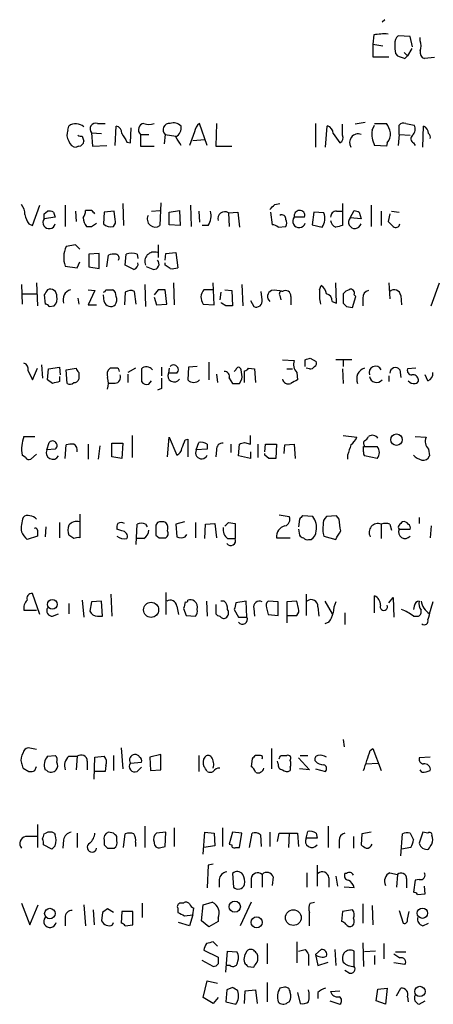
# Model space of a CAD drawing. Extents: x 12 to 1045, y 7 to 906.
# Drawn here: x 876 to 918, y 168 to 267 of the extents above; entities that cross this region are included whole.
import ezdxf

# ---------------------------------------------------------------- set-up
doc = ezdxf.new("R2010")
doc.units = 0
doc.header["$MEASUREMENT"] = 0
doc.layers.add('MAIN', color=5, linetype='CONTINUOUS')

msp = doc.modelspace()

# ---------------------------------------------------------------- linework, layer by layer
at = {"layer": 'MAIN'}
for p, q in [((912.9607, 266.954), (912.7067, 266.7)), ((911.86, 265.43), (911.7753, 264.4986)), ((915.5007, 265.2606), (914.3153, 265.3453)), ((915.7547, 264.2446), (915.5007, 265.2606)), ((916.5167, 264.8373), (916.5167, 265.176)), ((911.7753, 264.4986), (912.7913, 264.3293)), ((911.7753, 264.4986), (911.7753, 263.2286)), ((915.67, 264.0753), (915.2467, 263.3133)), ((911.7753, 263.2286), (913.384, 263.2286)), ((914.0613, 263.5673), (914.2307, 263.3133)), ((914.908, 263.652), (915.2467, 263.3133)), ((914.9927, 263.0593), (915.2467, 263.3133)), ((917.956, 263.144), (916.94, 263.0593)), ((881.2107, 255.8626), (881.2953, 256.286)), ((884.174, 256.54), (884.936, 256.54)), ((885.952, 254.3386), (886.0367, 256.286)), ((887.476, 254.5926), (887.5607, 256.1166)), ((895.1807, 254.3386), (894.4187, 256.54)), ((896.112, 256.54), (896.0273, 254.254)), ((906.018, 256.54), (906.018, 254.1693)), ((907.034, 254.1693), (907.2033, 256.286)), ((908.7273, 255.3546), (908.7273, 256.4553)), ((911.0133, 256.6246), (909.9973, 256.4553)), ((911.6907, 255.8626), (911.9447, 256.3706)), ((911.9447, 256.54), (913.13, 256.54)), ((914.4, 255.4393), (914.4, 256.3706)), ((915.0773, 256.54), (915.924, 256.3706)), ((916.7707, 254.1693), (916.8553, 256.286)), ((882.65, 255.27), (882.8193, 254.762)), ((883.5813, 255.6086), (884.5973, 255.524)), ((883.5813, 255.6086), (883.666, 254.254)), ((888.492, 255.4393), (888.492, 254.254)), ((888.492, 255.4393), (889.3387, 255.4393)), ((890.9473, 255.4393), (890.8627, 254.508)), ((890.9473, 255.4393), (892.048, 255.27)), ((893.9107, 255.6933), (893.4027, 254.3386)), ((893.7413, 254.8466), (894.9267, 254.9313)), ((907.796, 255.524), (908.4733, 254.5926)), ((914.4, 255.4393), (914.3153, 254.3386)), ((914.4, 255.4393), (915.5007, 255.3546)), ((882.3113, 254.254), (882.0573, 254.1693)), ((883.666, 254.254), (885.1053, 254.3386)), ((887.1373, 254.6773), (887.476, 254.5926)), ((888.492, 254.254), (889.8467, 254.254)), ((896.0273, 254.254), (897.636, 254.254)), ((913.13, 254.254), (911.9447, 254.3386)), ((913.2147, 254.5926), (913.13, 254.254)), ((915.8393, 254.5926), (916.0087, 254.3386)), ((877.6547, 246.2953), (878.4167, 248.3273)), ((880.9567, 248.3273), (880.9567, 246.2106)), ((886.714, 248.4966), (886.7987, 246.2953)), ((890.524, 248.5813), (890.4393, 246.2953)), ((893.4873, 248.3273), (893.572, 246.2106)), ((901.954, 248.412), (902.462, 248.4966)), ((908.7273, 248.4966), (908.7273, 246.2953)), ((911.606, 248.3273), (911.606, 246.2106)), ((878.84, 247.4806), (879.1787, 247.7346)), ((879.9407, 247.142), (878.84, 246.9726)), ((879.7713, 247.65), (879.9407, 247.142)), ((881.9727, 247.7346), (882.0573, 246.7186)), ((883.5813, 247.8193), (882.9887, 247.8193)), ((884.8513, 247.65), (884.7667, 246.4646)), ((885.8673, 247.7346), (884.8513, 247.65)), ((885.952, 246.888), (885.8673, 247.7346)), ((889.5927, 247.7346), (890.4393, 247.8193)), ((891.3707, 247.65), (892.3867, 247.8193)), ((891.3707, 246.38), (891.3707, 247.65)), ((892.3867, 247.8193), (892.4713, 246.2953)), ((894.334, 247.7346), (894.4187, 246.634)), ((897.2973, 247.5653), (898.2287, 247.65)), ((897.2973, 247.5653), (897.382, 246.2106)), ((898.2287, 247.65), (898.398, 246.126)), ((901.5307, 247.65), (901.7, 246.38)), ((904.9173, 247.142), (903.9013, 247.142)), ((905.8487, 247.65), (905.6793, 246.38)), ((906.8647, 247.5653), (905.8487, 247.65)), ((908.1347, 247.7346), (908.7273, 247.7346)), ((909.4893, 247.0573), (909.9127, 247.8193)), ((910.59, 246.9726), (909.4893, 247.0573)), ((910.4207, 247.65), (910.59, 246.9726)), ((912.622, 247.7346), (912.622, 246.2953)), ((913.4687, 247.4806), (913.2993, 246.7186)), ((913.638, 247.7346), (914.4, 247.65)), ((877.316, 246.4646), (877.6547, 246.2953)), ((883.5813, 246.2106), (884.0893, 246.5493)), ((892.4713, 246.2953), (891.3707, 246.38)), ((895.2653, 246.2953), (894.6727, 246.2953)), ((902.2927, 246.126), (903.0547, 246.2106)), ((905.6793, 246.38), (906.6953, 246.126)), ((881.9727, 244.348), (881.0413, 244.1786)), ((882.396, 243.9246), (881.9727, 244.348)), ((890.27, 244.348), (890.27, 243.078)), ((884.3433, 243.5013), (883.3273, 243.4166)), ((883.3273, 243.4166), (883.3273, 242.1466)), ((884.3433, 241.9773), (884.3433, 243.5013)), ((885.1053, 242.1466), (885.2747, 243.332)), ((886.968, 242.316), (887.0527, 243.4166)), ((888.1533, 243.4166), (888.238, 242.9933)), ((890.9473, 242.824), (891.032, 243.5013)), ((891.032, 243.5013), (892.048, 243.586)), ((892.048, 243.586), (892.2173, 242.062)), ((880.9567, 242.2313), (882.142, 242.062)), ((882.142, 242.062), (882.396, 242.6546)), ((883.3273, 242.1466), (884.3433, 241.9773)), ((887.8147, 241.8926), (886.968, 242.316)), ((889.762, 241.8926), (889.0847, 242.1466)), ((890.9473, 242.316), (890.9473, 242.57)), ((891.4553, 241.9773), (890.9473, 242.316)), ((876.554, 240.3686), (876.6387, 238.4213)), ((878.078, 240.538), (878.1627, 238.252)), ((888.9153, 240.3686), (889, 238.1673)), ((891.794, 240.538), (891.8787, 238.3366)), ((895.858, 238.3366), (895.7733, 240.538)), ((898.652, 240.3686), (898.7367, 238.252)), ((906.4413, 239.8606), (906.6107, 240.284)), ((908.1347, 238.506), (908.05, 240.538)), ((913.384, 240.538), (913.4687, 238.9293)), ((917.6173, 238.252), (918.464, 240.538)), ((876.6387, 239.4373), (878.078, 239.4373)), ((878.84, 239.3526), (878.9247, 238.4213)), ((883.2427, 239.8606), (883.92, 239.776)), ((883.92, 239.776), (883.2427, 238.3366)), ((884.8513, 238.6753), (884.7667, 239.3526)), ((885.0207, 239.8606), (885.698, 239.8606)), ((886.968, 239.6066), (886.8833, 238.3366)), ((888.0687, 238.4213), (887.8993, 239.6913)), ((890.27, 239.8606), (889.8467, 239.3526)), ((891.1167, 238.4213), (890.9473, 239.8606)), ((895.7733, 239.8606), (894.842, 239.8606)), ((896.5353, 239.6066), (896.4507, 238.8446)), ((896.9587, 239.8606), (897.636, 239.776)), ((897.636, 239.776), (897.7207, 238.252)), ((900.684, 238.8446), (900.5993, 239.6913)), ((902.462, 239.268), (902.5467, 238.8446)), ((903.5627, 239.1833), (903.5627, 238.3366)), ((908.812, 239.4373), (908.812, 238.506)), ((909.7433, 238.0826), (910.082, 239.1833)), ((910.082, 239.1833), (909.9127, 239.3526)), ((914.5693, 239.268), (914.654, 238.3366)), ((879.348, 238.1673), (879.856, 238.252)), ((882.2267, 239.014), (882.3113, 238.4213)), ((883.2427, 238.3366), (884.0893, 238.3366)), ((889.8467, 239.0986), (890.1007, 238.3366)), ((890.1007, 238.3366), (891.1167, 238.4213)), ((894.7573, 238.4213), (895.858, 238.3366)), ((896.62, 238.506), (896.62, 238.5906)), ((897.0433, 238.252), (896.62, 238.506)), ((899.4987, 238.76), (899.8373, 238.1673)), ((907.7113, 238.6753), (908.1347, 238.506)), ((909.1507, 238.1673), (909.7433, 238.0826)), ((910.7593, 239.014), (910.7593, 238.252)), ((878.586, 232.3253), (878.6707, 230.9706)), ((895.35, 232.5793), (895.35, 230.8013)), ((902.716, 232.8333), (903.9013, 232.7486)), ((905.002, 232.156), (905.002, 232.8333)), ((905.51, 233.0026), (906.1027, 232.664)), ((909.6587, 232.8333), (908.05, 232.8333)), ((908.812, 232.7486), (908.812, 232.156)), ((877.2313, 231.7326), (877.6547, 230.8013)), ((877.6547, 230.8013), (878.1627, 231.9866)), ((879.1787, 230.8013), (879.2633, 231.902)), ((879.2633, 231.902), (880.364, 232.0713)), ((880.364, 232.0713), (880.4487, 231.3093)), ((881.0413, 231.8173), (882.0573, 231.9866)), ((881.126, 230.4626), (881.0413, 231.8173)), ((882.3113, 231.5633), (882.3113, 230.886)), ((886.0367, 231.9866), (885.444, 231.9866)), ((887.984, 231.9866), (887.222, 231.5633)), ((887.222, 231.394), (887.222, 230.5473)), ((888.5767, 231.902), (888.5767, 230.632)), ((890.6087, 232.0713), (890.6087, 231.2246)), ((891.3707, 231.9866), (891.286, 231.4786)), ((892.1327, 231.4786), (891.286, 231.4786)), ((893.318, 232.0713), (893.2333, 230.8013)), ((894.1647, 232.156), (893.318, 232.0713)), ((896.112, 231.394), (896.1967, 230.5473)), ((898.0593, 231.8173), (897.89, 231.648)), ((898.906, 230.5473), (898.906, 231.7326)), ((899.3293, 231.9866), (899.922, 231.902)), ((899.922, 231.902), (900.0067, 230.5473)), ((903.1393, 231.902), (903.732, 231.902)), ((904.1553, 231.5633), (904.24, 230.8013)), ((905.4253, 231.902), (905.0867, 231.9866)), ((908.7273, 231.902), (908.812, 230.4626)), ((913.384, 231.2246), (913.384, 230.632)), ((914.4847, 231.8173), (914.5693, 231.0553)), ((916.0933, 231.9866), (915.2467, 231.902)), ((917.2787, 230.7166), (917.0247, 231.3093)), ((879.6867, 230.4626), (879.1787, 230.8013)), ((880.364, 231.14), (880.364, 230.632)), ((885.952, 230.4626), (885.2747, 230.4626)), ((889.3387, 230.378), (889.5927, 230.7166)), ((897.382, 230.9706), (897.7207, 230.4626)), ((898.398, 230.4626), (898.652, 230.886)), ((890.6087, 229.9546), (890.1853, 229.7853)), ((876.808, 225.1286), (877.9087, 225.1286)), ((879.094, 223.774), (879.348, 224.536)), ((883.2427, 224.3666), (883.2427, 222.8426)), ((885.6133, 223.0966), (885.6133, 224.4513)), ((885.6133, 224.4513), (886.714, 224.4513)), ((886.714, 224.4513), (886.6293, 222.9273)), ((887.6453, 225.2133), (887.6453, 223.012)), ((891.2013, 223.0966), (891.3707, 225.044)), ((891.3707, 225.044), (892.1327, 223.266)), ((892.9793, 224.79), (893.2333, 224.8746)), ((893.2333, 224.8746), (893.2333, 223.0966)), ((894.08, 223.774), (894.334, 224.536)), ((895.1807, 224.3666), (895.1807, 223.8586)), ((897.5513, 224.3666), (897.5513, 223.52)), ((898.3133, 223.1813), (898.398, 224.3666)), ((898.906, 224.536), (899.4987, 224.3666)), ((899.4987, 224.3666), (899.4987, 225.2133)), ((900.2607, 224.3666), (900.2607, 223.012)), ((900.938, 223.6046), (901.0227, 224.3666)), ((901.0227, 224.3666), (902.1233, 224.3666)), ((902.1233, 224.3666), (902.0387, 222.9273)), ((902.97, 224.282), (903.9013, 224.3666)), ((903.9013, 224.3666), (903.986, 222.9273)), ((908.812, 225.2133), (910.1667, 225.044)), ((916.0087, 225.1286), (917.1093, 225.044)), ((878.078, 223.3506), (877.4853, 222.8426)), ((879.9407, 223.8586), (879.094, 223.774)), ((880.9567, 222.9273), (881.0413, 224.282)), ((884.428, 224.1973), (884.2587, 222.8426)), ((895.1807, 223.8586), (894.08, 223.774)), ((896.112, 223.774), (896.0273, 223.0966)), ((899.4987, 223.6046), (899.4987, 222.9273)), ((900.938, 223.266), (900.938, 223.4353)), ((902.8853, 223.4353), (902.97, 224.282)), ((910.844, 224.1126), (911.0133, 224.1126)), ((911.0133, 224.1126), (912.1987, 224.1126)), ((917.3633, 223.8586), (917.448, 223.1813)), ((876.9773, 223.012), (876.6387, 223.266)), ((886.6293, 222.9273), (885.6133, 223.0966)), ((899.4987, 222.9273), (898.3133, 223.1813)), ((901.3613, 222.9273), (900.938, 223.266)), ((909.2353, 223.266), (909.2353, 222.8426)), ((912.1987, 222.9273), (910.9287, 223.1813)), ((880.364, 216.4926), (880.364, 214.9686)), ((882.396, 217.3393), (882.396, 214.9686)), ((890.1853, 216.4926), (890.016, 216.2386)), ((892.8947, 216.5773), (892.048, 216.3233)), ((893.9953, 216.4926), (893.9953, 214.9686)), ((895.0113, 216.3233), (895.9427, 216.408)), ((895.9427, 216.408), (896.112, 214.9686)), ((897.2973, 216.4926), (897.9747, 216.408)), ((897.9747, 216.408), (897.9747, 214.884)), ((902.3773, 217.2546), (903.3933, 217.0853)), ((904.4093, 216.8313), (904.3247, 216.0693)), ((905.764, 217.0853), (904.748, 217.17)), ((908.1347, 217.17), (907.1187, 217.0853)), ((908.3887, 216.8313), (908.1347, 217.17)), ((916.432, 217.0006), (916.432, 216.408)), ((878.1627, 215.7306), (878.1627, 215.138)), ((879.0093, 216.0693), (878.9247, 215.0533)), ((886.6293, 215.646), (886.1213, 215.8153)), ((888.0687, 214.2913), (888.1533, 216.3233)), ((889, 216.3233), (889.1693, 216.0693)), ((892.048, 216.3233), (892.1327, 215.0533)), ((894.9267, 214.884), (895.0113, 216.3233)), ((904.3247, 215.8153), (904.4093, 215.2226)), ((912.622, 216.3233), (912.622, 214.884)), ((913.4687, 216.3233), (913.638, 215.7306)), ((914.4, 215.8153), (915.5007, 215.8153)), ((917.6173, 216.154), (917.5327, 214.9686)), ((878.1627, 215.138), (877.1467, 214.7993)), ((881.8033, 214.884), (881.2953, 215.2226)), ((888.8307, 214.884), (888.1533, 214.884)), ((890.016, 215.2226), (890.3547, 214.9686)), ((892.9793, 215.0533), (893.1487, 215.3073)), ((897.2127, 214.884), (897.9747, 214.884)), ((902.1233, 214.9686), (903.478, 214.9686)), ((905.3407, 214.7993), (905.5947, 214.7993)), ((906.78, 215.392), (906.8647, 215.138)), ((906.8647, 215.138), (908.05, 214.7993)), ((878.4167, 207.264), (877.6547, 209.3806)), ((882.65, 208.7033), (882.8193, 207.01)), ((883.5813, 208.534), (883.412, 207.6026)), ((884.5973, 208.6186), (883.5813, 208.534)), ((884.682, 207.0946), (884.5973, 208.6186)), ((885.5287, 209.296), (885.6133, 207.0946)), ((891.032, 209.4653), (891.032, 207.264)), ((895.096, 208.6186), (895.1807, 207.0946)), ((896.874, 208.6186), (896.5353, 208.6186)), ((899.0753, 208.6186), (898.0593, 208.4493)), ((899.16, 207.01), (899.0753, 208.6186)), ((902.2927, 208.534), (901.2767, 208.6186)), ((902.2927, 207.1793), (902.2927, 208.534)), ((904.1553, 208.6186), (903.1393, 208.534)), ((903.1393, 208.534), (903.1393, 206.4173)), ((904.3247, 207.8566), (904.1553, 208.6186)), ((905.0867, 209.296), (905.0867, 207.1793)), ((906.9493, 208.6186), (907.7113, 207.3486)), ((911.9447, 207.4333), (911.9447, 209.1266)), ((913.384, 208.4493), (913.8073, 208.9573)), ((913.8073, 208.9573), (913.892, 207.01)), ((876.808, 207.6873), (878.078, 207.6873)), ((881.2953, 208.3646), (881.2953, 207.3486)), ((892.1327, 208.1106), (892.302, 207.264)), ((892.81, 207.8566), (893.064, 207.1793)), ((896.0273, 208.28), (896.0273, 207.3486)), ((897.89, 207.772), (898.3133, 207.01)), ((899.8373, 207.8566), (899.922, 207.0946)), ((901.1073, 207.9413), (901.2767, 207.264)), ((906.272, 208.026), (906.3567, 207.0946)), ((915.924, 208.1106), (915.8393, 207.772)), ((879.6867, 207.0946), (880.2793, 207.3486)), ((884.174, 207.0946), (884.682, 207.0946)), ((893.064, 207.1793), (893.9953, 207.0946)), ((898.3133, 207.01), (899.16, 207.01)), ((901.2767, 207.264), (902.2927, 207.1793)), ((903.1393, 207.1793), (904.1553, 207.1793)), ((908.9813, 207.4333), (908.9813, 206.248)), ((915.8393, 207.0946), (916.3473, 207.0946)), ((907.3727, 206.502), (906.9493, 206.3326)), ((908.812, 194.7333), (908.8967, 193.9713)), ((878.078, 193.7173), (877.2313, 193.8866)), ((886.5447, 193.8866), (886.714, 191.77)), ((901.6153, 193.802), (901.6153, 191.77)), ((911.5213, 193.6326), (911.7753, 193.802)), ((911.7753, 193.802), (912.622, 191.6006)), ((879.1787, 193.04), (879.9407, 193.1246)), ((881.2953, 193.04), (882.142, 193.04)), ((882.142, 193.04), (882.0573, 191.6853)), ((883.8353, 190.754), (883.92, 192.9553)), ((883.92, 192.9553), (884.8513, 193.04)), ((885.7827, 193.1246), (885.7827, 191.6006)), ((890.524, 193.2093), (889.4233, 192.9553)), ((889.4233, 192.9553), (889.508, 191.6006)), ((890.524, 191.6853), (890.524, 193.2093)), ((894.334, 193.1246), (894.334, 191.516)), ((899.668, 192.786), (899.5833, 192.024)), ((900.5147, 193.1246), (900.0067, 193.1246)), ((902.5467, 193.1246), (903.1393, 193.1246)), ((904.3247, 192.8706), (905.4253, 191.6853)), ((904.494, 193.1246), (905.256, 193.1246)), ((917.5327, 192.9553), (916.432, 192.8706)), ((876.7233, 191.8546), (877.316, 191.516)), ((877.9087, 191.6006), (878.078, 192.024)), ((879.094, 191.6006), (878.9247, 191.6853)), ((883.158, 192.532), (883.158, 191.6853)), ((885.0207, 192.1086), (884.936, 191.516)), ((887.476, 192.3626), (888.5767, 192.4473)), ((888.1533, 191.516), (888.5767, 191.9393)), ((889.508, 191.6006), (890.524, 191.6853)), ((902.2927, 192.278), (902.208, 192.532)), ((903.478, 191.9393), (903.478, 191.6006)), ((905.4253, 191.6853), (904.4093, 191.77)), ((906.018, 191.77), (907.034, 191.516)), ((911.098, 192.278), (912.2833, 192.3626)), ((916.686, 191.4313), (916.5167, 191.6853)), ((884.936, 191.516), (883.92, 191.516)), ((878.1627, 186.182), (878.1627, 183.896)), ((888.9153, 186.0126), (888.9153, 183.896)), ((891.8787, 185.8433), (891.8787, 183.9806)), ((896.7047, 185.8433), (896.7047, 183.9806)), ((907.288, 186.0126), (907.288, 183.896)), ((878.84, 185.2506), (879.0093, 185.3353)), ((879.856, 185.3353), (879.9407, 185.166)), ((882.142, 185.3353), (882.142, 183.896)), ((885.7827, 185.3353), (885.2747, 185.42)), ((886.1213, 184.5733), (886.1213, 184.9966)), ((886.7987, 183.896), (886.968, 185.2506)), ((891.032, 185.42), (890.1007, 185.3353)), ((890.9473, 183.9806), (891.032, 185.42)), ((894.7573, 183.2186), (894.9267, 185.42)), ((894.9267, 185.42), (895.858, 185.3353)), ((895.858, 185.3353), (895.9427, 184.0653)), ((897.7207, 185.42), (897.382, 184.2346)), ((898.652, 185.3353), (897.7207, 185.42)), ((898.398, 183.896), (898.652, 185.3353)), ((899.414, 183.896), (899.668, 185.3353)), ((900.5147, 185.166), (900.5993, 183.9806)), ((901.446, 185.42), (901.446, 183.9806)), ((902.208, 184.4886), (902.3773, 185.3353)), ((902.3773, 185.3353), (904.24, 185.3353)), ((903.3933, 185.3353), (903.3087, 183.896)), ((904.24, 185.3353), (904.3247, 183.9806)), ((905.0867, 184.8273), (905.256, 185.5046)), ((906.1873, 184.8273), (905.0867, 184.8273)), ((906.1027, 185.3353), (906.1873, 184.8273)), ((909.828, 184.9966), (909.828, 183.8113)), ((910.6747, 185.2506), (910.59, 184.15)), ((911.606, 185.42), (910.6747, 185.2506)), ((914.5693, 183.0493), (914.7387, 185.2506)), ((915.5007, 185.3353), (915.8393, 184.658)), ((916.7707, 185.42), (916.432, 184.3193)), ((917.2787, 185.3353), (916.7707, 185.42)), ((879.602, 183.7266), (878.7553, 184.15)), ((879.9407, 184.0653), (879.602, 183.7266)), ((880.7873, 184.658), (880.7027, 183.8113)), ((884.8513, 184.5733), (884.8513, 184.15)), ((885.19, 183.8113), (885.8673, 183.8113)), ((887.984, 184.404), (887.984, 183.9806)), ((890.524, 183.896), (890.9473, 183.9806)), ((895.9427, 184.0653), (894.842, 183.896)), ((897.382, 184.2346), (897.636, 184.15)), ((898.0593, 183.896), (898.398, 183.896)), ((908.3887, 184.5733), (908.3887, 183.8113)), ((915.5853, 183.896), (914.654, 183.7266)), ((895.2653, 182.118), (895.1807, 179.832)), ((895.7733, 182.2026), (895.2653, 182.118)), ((906.1873, 182.118), (906.1873, 180.0013)), ((897.7207, 181.2713), (897.8053, 179.9166)), ((900.684, 181.1866), (900.684, 179.9166)), ((901.7847, 180.9326), (901.7, 180.086)), ((905.1713, 181.356), (905.1713, 179.9166)), ((907.3727, 180.848), (907.3727, 179.9166)), ((908.05, 181.0173), (908.2193, 180.0013)), ((909.1507, 181.2713), (908.9813, 181.2713)), ((913.4687, 181.356), (914.2307, 181.1866)), ((914.2307, 181.1866), (914.146, 179.9166)), ((896.366, 180.6786), (896.366, 179.9166)), ((899.5833, 180.7633), (899.5833, 179.832)), ((909.9127, 179.832), (908.8967, 179.9166)), ((915.162, 180.7633), (915.162, 179.832)), ((916.0087, 180.594), (915.8393, 179.4086)), ((916.432, 180.6786), (916.0087, 180.594)), ((917.0247, 179.2393), (916.94, 180.0013)), ((916.2627, 179.1546), (917.0247, 179.2393)), ((876.554, 178.308), (877.4007, 176.1066)), ((877.4007, 176.1066), (878.2473, 178.1386)), ((882.8193, 178.1386), (882.9887, 176.022)), ((888.6613, 178.308), (888.6613, 176.8686)), ((892.81, 178.308), (892.4713, 178.308)), ((894.588, 176.53), (894.7573, 178.1386)), ((894.7573, 178.1386), (895.6887, 178.3926)), ((899.5833, 178.3926), (898.4827, 176.022)), ((905.51, 178.308), (905.9333, 178.3926)), ((910.7593, 178.2233), (910.7593, 176.276)), ((911.6907, 178.054), (911.7753, 176.1066)), ((880.9567, 176.8686), (880.9567, 176.022)), ((883.7507, 177.6306), (883.8353, 176.1066)), ((884.682, 177.3766), (884.5973, 176.53)), ((885.7827, 177.3766), (885.19, 177.7153)), ((886.6293, 177.4613), (886.5447, 176.276)), ((887.73, 177.4613), (886.6293, 177.4613)), ((887.73, 176.1066), (887.73, 177.4613)), ((892.2173, 177.8), (892.2173, 177.3766)), ((892.8947, 177.038), (893.7413, 177.1226)), ((893.7413, 177.1226), (893.4027, 176.022)), ((893.7413, 177.1226), (893.826, 177.8)), ((908.7273, 177.4613), (908.6427, 176.4453)), ((909.7433, 177.6306), (908.7273, 177.4613)), ((914.4, 177.546), (914.8233, 176.276)), ((915.2467, 176.6993), (915.416, 177.4613)), ((885.698, 176.1066), (885.7827, 176.3606)), ((886.968, 176.022), (887.73, 176.1066)), ((893.4027, 176.022), (892.302, 176.3606)), ((895.35, 175.9373), (894.588, 176.53)), ((896.2813, 176.4453), (895.35, 175.9373)), ((896.2813, 176.784), (896.2813, 176.4453)), ((916.7707, 176.022), (917.3633, 176.276)), ((896.1967, 173.99), (895.7733, 174.4133)), ((901.192, 174.244), (901.192, 172.212)), ((904.1553, 174.4133), (904.1553, 172.2966)), ((910.7593, 174.3286), (910.844, 171.958)), ((912.876, 174.244), (912.876, 172.72)), ((894.842, 173.5666), (896.2813, 172.8893)), ((897.0433, 171.3653), (897.2127, 173.482)), ((897.2127, 173.482), (898.144, 173.3973)), ((904.3247, 173.482), (905.002, 173.6513)), ((905.3407, 173.1433), (905.3407, 172.0426)), ((906.018, 173.1433), (906.6107, 173.6513)), ((906.018, 173.1433), (906.272, 172.0426)), ((907.9653, 173.6513), (908.05, 172.0426)), ((909.9127, 171.958), (909.9127, 173.482)), ((912.0293, 173.482), (910.9287, 173.3973)), ((911.9447, 173.0586), (911.9447, 172.1273)), ((913.892, 173.228), (914.4847, 172.8046)), ((914.0613, 173.3973), (915.0773, 173.3973)), ((895.7733, 171.958), (894.6727, 172.5506)), ((897.4667, 172.0426), (897.128, 172.0426)), ((899.2447, 171.958), (899.8373, 171.8733)), ((906.272, 172.0426), (907.288, 172.3813)), ((914.9927, 172.1273), (913.892, 172.2966)), ((909.4047, 171.2806), (908.9813, 171.5346)), ((894.7573, 168.8253), (895.1807, 170.5186)), ((895.1807, 170.5186), (896.1967, 170.2646)), ((901.192, 170.3493), (901.192, 168.402)), ((897.128, 169.5873), (897.0433, 168.402)), ((897.7207, 169.8413), (897.128, 169.5873)), ((898.906, 168.2326), (898.9907, 169.5026)), ((898.9907, 169.5026), (900.0067, 169.5873)), ((900.0067, 169.5873), (900.176, 168.2326)), ((902.8007, 169.8413), (902.462, 169.7566)), ((904.24, 169.3333), (904.494, 168.2326)), ((906.272, 169.3333), (906.272, 168.7406)), ((907.542, 169.418), (908.4733, 169.5026)), ((912.114, 168.4866), (912.2833, 169.672)), ((912.2833, 169.672), (913.2147, 169.7566)), ((913.2147, 169.7566), (913.0453, 168.148)), ((914.146, 168.9946), (914.5693, 169.7566)), ((895.7733, 168.2326), (894.7573, 168.8253)), ((896.2813, 168.8253), (895.7733, 168.2326)), ((897.0433, 168.402), (898.0593, 168.148)), ((903.224, 168.3173), (903.3933, 168.402)), ((907.4573, 168.4866), (908.4733, 168.148)), ((913.0453, 168.148), (912.114, 168.4866)), ((915.2467, 168.91), (915.3313, 168.402)), ((916.432, 168.148), (917.0247, 168.4866))]:
    msp.add_line(p, q, dxfattribs=at)
for centre, radius in [((914.1407, 224.8081), 0.5784), ((879.6618, 208.2815), 0.4935), ((889.5512, 207.7322), 0.7549), ((897.9436, 177.9452), 0.5616), ((879.4098, 177.2577), 0.5274), ((900.1367, 176.371), 0.5537), ((903.8043, 176.8484), 0.7895), ((916.7368, 177.2854), 0.5163), ((916.4979, 169.4363), 0.517)]:
    msp.add_circle(centre, radius, dxfattribs=at)
for centre, radius, start, end in [((912.9599, 259.0024), 6.521, 87.016583, 99.710481), ((914.9625, 264.5954), 0.9906, 130.795783, 185.608144), ((915.0338, 264.3293), 1.5675, 341.089977, 18.910023), ((916.816, 264.287), 2.8472, 175.737887, 194.641955), ((917.1275, 263.662), 0.6312, 165.382563, 252.71908), ((978.1116, 453.6861), 200.8048, 251.450469, 251.679652), ((882.0036, 255.2766), 1.2331, 48.583713, 125.057492), ((884.0108, 255.9896), 0.5741, 73.484297, 221.575527), ((885.8884, 255.5592), 0.7418, 357.279935, 78.467387), ((888.9209, 255.9098), 0.6366, 98.145376, 227.648218), ((889.3387, 257.9779), 1.525, 250.542042, 289.457958), ((891.3848, 255.9049), 0.639, 83.665749, 226.782186), ((891.7939, 255.4955), 1.098, 46.047932, 107.961359), ((891.4373, 256.1347), 1.1289, 302.751084, 7.702305), ((895.011, 255.6089), 1.1035, 122.461635, 175.613639), ((907.0551, 255.5592), 0.7418, 357.279935, 78.474956), ((911.2465, 255.1221), 2.3575, 11.90906, 36.972457), ((914.8657, 255.9471), 0.6295, 70.359033, 137.717127), ((915.214, 255.9668), 0.8168, 311.451203, 29.628292), ((916.5253, 255.5156), 0.8381, 0.574306, 66.812181), ((882.3537, 255.3969), 1.2342, 157.832221, 210.958184), ((882.5229, 255.7352), 0.4823, 232.108345, 285.281169), ((1098.5177, 382.0763), 246.8039, 210.84815, 211.077377), ((680.6454, 127.773), 246.8298, 30.848158, 31.077361), ((908.2192, 255.1006), 0.568, 296.574073, 26.56054), ((910.2937, 254.635), 0.8571, 69.776461, 212.905903), ((914.2473, 255.5055), 2.5814, 172.048502, 206.87475), ((912.1777, 255.5026), 1.3797, 318.732034, 4.40635), ((916.0396, 255.0005), 0.4545, 128.819285, 243.846574), ((917.0669, 255.1429), 0.4828, 344.760495, 52.126057), ((882.0221, 254.9102), 0.7417, 191.525044, 272.720065), ((882.2691, 254.8042), 0.5518, 274.385964, 355.614036), ((875.5164, 247.5017), 1.3803, 355.608298, 41.260899), ((774.7, 375.158), 179.6055, 314.885409, 315.114591), ((879.1995, 247.8825), 2.3575, 191.90906, 216.972457), ((751.84, 247.2266), 127.0003, 359.885409, 0.114591), ((879.3482, 246.8038), 0.9461, 63.434949, 100.320555), ((881.4641, 247.9042), 1.527, 326.315136, 356.812677), ((884.0897, 247.1081), 1.356, 182.147058, 221.445099), ((799.0757, 162.975), 119.7487, 44.885409, 45.114591), ((889.9697, 246.9469), 0.8032, 153.016995, 305.779823), ((893.7141, 247.3111), 1.8542, 326.781302, 13.202833), ((896.9163, 247.0149), 0.6693, 55.308094, 198.429535), ((902.6663, 246.9707), 0.3971, 347.979814, 120.956334), ((904.3863, 246.7242), 0.6401, 139.256966, 344.141906), ((904.4613, 247.2511), 0.5705, 95.228976, 191.024352), ((904.4577, 247.3265), 0.4952, 338.127696, 95.609274), ((905.3661, 247.0121), 1.5975, 326.310927, 20.261349), ((908.1204, 247.1562), 0.5786, 88.583743, 181.406357), ((909.9743, 246.6395), 0.6401, 139.256966, 344.141906), ((952.4892, 374.727), 133.8593, 251.453817, 251.683013), ((879.3367, 246.6024), 0.6195, 143.302133, 347.148182), ((883.3273, 373.2105), 127.0002, 269.885409, 270.114592), ((885.4981, 247.2312), 1.0595, 226.346088, 285.581425), ((885.3593, 246.6763), 0.6294, 312.276138, 19.655661), ((901.6404, 245.4225), 0.9594, 47.162672, 86.438195), ((902.419, 246.5493), 0.7203, 331.951376, 28.048624), ((908.3888, 246.9093), 0.8534, 187.135009, 246.610116), ((950.718, 76.8681), 174.5531, 103.919662, 104.148821), ((1040.5532, 373.4645), 179.6053, 224.885409, 225.114592), ((914.0852, 246.4997), 0.401, 226.131621, 354.978896), ((883.1784, 243.1103), 2.3892, 153.440311, 201.585881), ((885.8249, 241.8502), 1.5806, 82.299482, 110.370222), ((885.9662, 243.0357), 0.3874, 326.880041, 79.51391), ((887.603, 241.9351), 1.5804, 69.622594, 110.377406), ((889.8648, 242.697), 0.945, 70.174883, 203.776576), ((887.6745, 242.4512), 0.5759, 284.089326, 11.905055), ((889.8093, 242.433), 0.5425, 264.997777, 46.120374), ((891.6671, 243.5422), 1.5791, 262.29219, 290.390429), ((906.0177, 239.3525), 1.1042, 4.404277, 57.518859), ((1005.9977, 154.9394), 152.6259, 146.192738, 146.421942), ((879.4412, 239.2426), 0.6714, 354.933048, 113.013712), ((879.207, 238.9293), 0.938, 313.777634, 15.710475), ((881.7791, 238.8567), 1.052, 107.38944, 199.47357), ((884.7242, 239.9031), 0.2995, 278.157154, 351.842846), ((885.3594, 239.2679), 0.6826, 352.88019, 60.261365), ((885.3452, 238.8249), 0.7789, 321.175906, 27.397417), ((887.5034, 238.8824), 0.9006, 63.921483, 126.475463), ((890.6086, 70.5107), 169.3502, 89.885409, 90.114558), ((895.7281, 239.0863), 1.1767, 138.852092, 214.411224), ((901.881, 239.1718), 0.66, 113.737735, 228.777331), ((901.9537, 236.9798), 2.8166, 74.29742, 96.900457), ((902.6595, 239.4374), 0.2601, 77.454468, 220.620402), ((903.0123, 239.2255), 0.5521, 355.615624, 122.460844), ((910.9389, 239.4031), 4.5208, 174.191799, 192.543104), ((906.9704, 238.7105), 0.7418, 357.279935, 78.467387), ((909.7427, 238.7607), 1.1507, 107.082228, 143.983609), ((909.574, 239.5219), 0.3787, 333.441716, 116.558284), ((911.5002, 239.0492), 0.7418, 101.525044, 182.720065), ((913.9095, 239.1951), 0.6637, 6.304925, 131.616334), ((878.8824, 237.8711), 0.5518, 32.463229, 85.603684), ((885.5048, 238.841), 0.6741, 194.227936, 311.56013), ((897.382, 68.9021), 169.3502, 89.885409, 90.114591), ((900.0914, 238.7176), 0.6061, 245.214956, 12.096078), ((993.6563, 323.0116), 119.7487, 224.885409, 225.114592), ((876.6205, 231.8919), 0.6312, 345.382563, 72.719079), ((891.8045, 231.8278), 0.4792, 313.224349, 136.775651), ((904.8807, 232.3386), 1.0618, 157.284662, 226.904449), ((862.9335, 359.9104), 133.8594, 288.316974, 288.54617), ((905.764, 232.4947), 0.3787, 296.558284, 26.558284), ((882.6082, 232.0293), 0.5526, 184.432108, 237.497791), ((885.9379, 231.3516), 0.8045, 127.875608, 201.61228), ((885.862, 231.0924), 0.6361, 278.13265, 19.936165), ((886.0791, 231.6904), 0.2992, 351.85365, 98.14635), ((889.0917, 231.4011), 0.7184, 35.402323, 135.795175), ((891.8593, 231.225), 0.6269, 156.137735, 327.268068), ((896.9021, 231.1399), 0.5089, 340.568084, 93.165465), ((898.3133, 231.8173), 0.254, 0, 180), ((896.2833, 231.1401), 2.3823, 353.877066, 16.514952), ((898.8633, 232.2835), 0.5526, 274.432108, 327.497791), ((905.4678, 232.452), 0.5516, 265.58138, 327.548723), ((911.2827, 230.9167), 1.1269, 108.307936, 203.762711), ((912.0441, 231.5288), 0.6459, 26.529348, 199.868658), ((914.0371, 231.4666), 0.5685, 38.079128, 178.790557), ((915.6888, 231.7702), 0.4613, 163.399492, 267.664214), ((915.7777, 230.7474), 0.5721, 5.405678, 100.850351), ((916.9746, 231.4748), 0.8169, 291.854808, 6.219364), ((922.3694, 61.246), 174.5167, 103.9276, 104.156815), ((881.4223, 230.8437), 0.4827, 232.135426, 322.11877), ((881.8711, 230.9959), 0.4537, 261.405541, 345.982133), ((883.2006, 230.4627), 2.0758, 343.409678, 16.587676), ((889.127, 231.0129), 0.6693, 214.689739, 288.440363), ((1144.6085, 230.4626), 254.0003, 179.885409, 180.114592), ((893.826, 231.4153), 0.8534, 226.011248, 313.988752), ((898.0594, 399.8125), 169.3502, 269.885409, 270.114558), ((903.3087, 231.0129), 0.6061, 192.084854, 294.776461), ((988.5713, 61.3171), 189.3057, 116.453844, 116.68304), ((912.155, 231.2831), 0.7324, 191.266975, 318.869265), ((915.8562, 231.0862), 0.642, 215.150683, 283.741855), ((916.051, 230.7589), 0.2993, 261.875312, 8.143638), ((879.9236, 223.9064), 3.3467, 158.580718, 191.031596), ((879.6792, 224.2278), 0.4524, 305.309491, 137.060111), ((881.6339, 222.418), 1.9559, 85.031528, 107.636421), ((881.4395, 223.7486), 0.7171, 348.415852, 59.515821), ((681.1134, 309.0253), 227.9972, 338.088675, 338.317834), ((894.5033, 223.1813), 1.3652, 60.251995, 97.123455), ((896.7046, 223.8587), 0.5986, 81.865837, 188.134163), ((856.302, 351.4513), 133.8753, 288.327124, 288.556307), ((908.3455, 225.849), 1.9912, 308.095812, 336.153792), ((911.2404, 224.4474), 0.4046, 140.395708, 235.850351), ((910.6326, 225.4247), 0.778, 292.371723, 337.628278), ((911.733, 224.5785), 0.6692, 34.682699, 124.706526), ((918.0888, 224.634), 1.0618, 157.286745, 226.904195), ((879.6988, 223.5019), 0.6631, 155.776982, 331.088897), ((891.8302, 224.0221), 0.8144, 291.805329, 354.446932), ((894.62, 223.4975), 0.6067, 152.885872, 337.565407), ((1163.4119, 139.0966), 267.7503, 161.448775, 161.677951), ((911.3099, 223.4777), 0.4829, 164.763614, 217.866658), ((783.844, 223.8586), 127.0003, 359.885409, 0.114591), ((911.5848, 223.52), 0.8533, 316.006585, 43.988584), ((877.316, 223.1814), 0.3787, 206.571817, 296.551521), ((901.7, 53.5774), 169.3502, 89.885409, 90.114591), ((917.1001, 224.4078), 1.701, 222.164476, 255.909837), ((916.8453, 223.3688), 0.6312, 255.382563, 342.71908), ((879.8788, 215.8998), 3.342, 160.768612, 185.813289), ((877.1891, 216.5769), 0.6297, 70.365149, 137.709785), ((877.3368, 216.1957), 0.9764, 40.614024, 86.247599), ((882.1327, 215.475), 1.1333, 76.565815, 137.639249), ((887.0535, 215.9845), 0.9474, 153.448472, 190.287538), ((886.5446, 215.8151), 0.6828, 60.262404, 119.730309), ((888.5766, 215.4762), 0.947, 63.443066, 116.551522), ((890.6086, 215.4769), 1.1004, 67.370923, 112.624271), ((890.2703, 215.9), 0.965, 344.739674, 37.882794), ((812.478, 300.9733), 119.7134, 314.885409, 315.114591), ((902.8093, 216.7889), 0.6549, 284.203868, 26.909354), ((989.2536, 132.3257), 119.7487, 134.885409, 135.114591), ((904.3145, 215.9847), 1.82, 349.274755, 37.209268), ((907.7655, 216.3355), 0.9902, 130.782042, 185.615598), ((612.1274, 173.9107), 299.3542, 8.014158, 8.243324), ((912.2833, 215.5048), 0.8858, 67.519947, 210.647576), ((913.0453, 215.349), 1.0623, 66.511757, 113.483296), ((999.2443, 131.733), 119.7487, 134.885409, 135.114591), ((914.8445, 216.0059), 0.5811, 33.104879, 100.490041), ((878.3731, 216.3647), 1.9886, 203.828505, 231.923362), ((877.951, 215.7307), 0.2116, 359.972935, 126.875312), ((882.7782, 215.7306), 1.5675, 161.089977, 198.910024), ((886.6293, 215.0956), 0.5503, 337.386542, 90), ((888.2381, 215.8153), 1.1039, 302.469202, 355.599304), ((1144.0158, 215.7306), 254.0003, 179.885409, 180.114592), ((890.7778, 215.392), 0.4938, 300.979674, 30.953808), ((897.8976, 215.7792), 1.1272, 169.500563, 232.581105), ((903.2087, 215.0884), 1.092, 102.626124, 186.298473), ((905.0017, 215.7308), 1.1042, 302.481141, 355.595723), ((1118.4298, 215.8153), 211.6502, 179.885408, 180.114592), ((696.6106, 342.2337), 246.8727, 328.922655, 329.151818), ((914.6115, 216.0269), 0.2992, 134.972923, 225.013542), ((914.9927, 215.5454), 0.6513, 155.516728, 321.271485), ((915.162, 215.9846), 0.3787, 333.441716, 63.441716), ((882.2265, 214.0374), 0.9465, 79.683783, 116.559637), ((886.8525, 215.9039), 1.0589, 226.327772, 285.602022), ((890.6934, 384.3185), 169.3502, 269.885409, 270.114558), ((892.556, 215.9002), 0.9468, 243.443068, 296.556932), ((897.5259, 214.6724), 0.4962, 216.682823, 25.242917), ((904.8753, 215.5194), 0.5525, 212.493463, 265.577431), ((905.1714, 215.1381), 0.3787, 206.585347, 296.551521), ((877.866, 207.8991), 1.0789, 131.81038, 191.320347), ((877.6063, 208.8878), 0.4952, 84.390726, 201.872304), ((891.4554, 208.0259), 0.6826, 7.12814, 119.745922), ((1062.2504, 165.8689), 174.5652, 165.853161, 166.082336), ((893.0641, 208.682), 0.1705, 240.188457, 7.175024), ((893.4686, 207.8336), 0.9009, 60.612453, 105.139106), ((893.3872, 208.0001), 0.8103, 343.649567, 49.755337), ((896.2272, 207.8688), 0.9902, 354.39016, 49.217958), ((900.405, 208.0149), 0.5893, 61.743362, 195.580834), ((901.7002, 208.1529), 0.6295, 132.282873, 199.640967), ((905.5947, 208.0865), 0.68, 354.895587, 128.509796), ((910.9514, 207.2848), 3.1589, 156.705668, 177.305524), ((911.5857, 208.244), 0.9528, 357.070332, 67.86583), ((916.4742, 208.0684), 0.5518, 94.385964, 175.614036), ((917.4478, 208.3222), 1.0581, 163.733298, 216.870981), ((918.5062, 208.9713), 1.9373, 190.489754, 236.890705), ((1362.0323, 80.6451), 462.2875, 163.940011, 164.169194), ((879.6443, 207.6449), 0.5519, 147.519254, 274.405871), ((884.1827, 207.9331), 0.8386, 203.211151, 269.405539), ((893.5716, 207.5604), 0.6297, 312.290215, 19.634851), ((896.7237, 207.4295), 0.597, 302.369607, 35.007745), ((1067.2819, 165.7901), 174.5167, 165.851148, 166.080355), ((903.7318, 207.645), 0.6295, 312.282873, 19.640967), ((912.876, 208.0472), 0.3697, 156.38216, 23.61784), ((913.1526, 203.7692), 4.2751, 51.064116, 69.439563), ((916.178, 207.5179), 0.4559, 291.799076, 21.810744), ((896.4933, 207.6454), 0.5525, 212.493463, 265.577431), ((896.8316, 207.3062), 0.4357, 209.053327, 299.06482), ((898.7112, 206.7984), 0.4962, 216.682823, 25.242917), ((905.4904, 207.9194), 2.3563, 323.019707, 348.094435), ((916.9353, 206.6102), 0.3731, 228.074424, 23.004997), ((877.3161, 193.2939), 0.5987, 98.142282, 171.868545), ((877.6544, 192.7013), 1.1514, 143.967139, 197.108217), ((880.1668, 192.1536), 1.3274, 138.105507, 200.657586), ((879.5175, 192.659), 0.6292, 340.338213, 47.731211), ((882.142, 192.1087), 1.2587, 132.275832, 199.657192), ((882.523, 192.5319), 0.6351, 0.009023, 126.864485), ((884.2374, 192.4472), 0.8534, 336.622441, 43.998245), ((887.9417, 192.6589), 0.552, 94.405074, 212.466416), ((887.9418, 192.6593), 0.5516, 32.451277, 94.41862), ((888.238, 192.6166), 0.3787, 333.441716, 63.441716), ((895.6551, 192.4196), 0.9042, 143.667468, 205.944452), ((895.2653, 192.7012), 0.4233, 36.878017, 143.113861), ((894.5883, 192.2357), 1.2448, 342.172034, 35.316691), ((984.4748, 108.2929), 119.7133, 134.876948, 135.106165), ((900.5147, 192.913), 0.2116, 323.124688, 90), ((817.812, 235.3053), 94.6529, 333.306822, 333.536005), ((903.2452, 192.8283), 0.3147, 317.717737, 109.667298), ((906.3425, 192.7437), 0.3874, 100.48609, 213.119959), ((906.4838, 191.9817), 1.1624, 56.890992, 100.498837), ((403.2202, 361.9291), 535.4379, 341.451296, 341.680495), ((916.8741, 192.7389), 0.4613, 163.411395, 267.664214), ((1003.631, 234.4311), 133.8593, 198.316987, 198.546184), ((879.5206, 192.0722), 0.6359, 227.868132, 322.526442), ((879.5404, 192.1249), 0.6545, 317.805219, 29.510349), ((887.9204, 192.0239), 0.5588, 142.687118, 294.634052), ((768.0229, 107.1027), 152.6261, 33.578069, 33.807272), ((896.4507, 191.0076), 0.847, 90, 143.111161), ((898.906, 191.0926), 1.1516, 17.103826, 53.975919), ((900.2607, 191.9816), 0.6061, 245.223539, 347.903922), ((902.7348, 192.1462), 0.4613, 163.399492, 267.664214), ((903.1514, 192.1327), 0.6243, 225.77878, 301.541369), ((902.8433, 192.278), 0.7194, 331.913927, 28.079046), ((906.9154, 193.5476), 1.3552, 228.535684, 267.856058), ((906.7236, 191.7982), 0.4195, 317.724474, 70.347095), ((916.9533, 191.6986), 0.5876, 350.399825, 99.600175), ((877.4855, 192.4472), 0.9465, 259.683783, 296.559637), ((895.477, 191.9815), 0.5518, 237.522437, 302.477563), ((916.6435, 193.8456), 2.4147, 271.008499, 291.607537), ((877.1212, 184.277), 0.7338, 101.308401, 219.387733), ((877.57, -111.3532), 296.3504, 89.885409, 90.114591), ((751.7479, 227.3241), 133.8752, 341.453843, 341.683013), ((879.4326, 184.4882), 0.947, 63.443066, 116.551522), ((878.4589, 184.6157), 1.5807, 339.622982, 20.37362), ((881.6763, 184.531), 0.898, 98.130102, 171.869898), ((882.452, 185.4343), 1.4713, 310.728008, 356.141889), ((885.5286, 184.7638), 0.7036, 111.152686, 195.709373), ((801.2895, 100.5285), 119.7134, 44.876914, 45.106131), ((887.3913, 184.2349), 1.1004, 67.370923, 112.624271), ((887.053, 184.658), 0.9651, 344.739674, 37.882794), ((890.5942, 184.7004), 0.8041, 127.857486, 201.629402), ((899.9221, 184.404), 0.9653, 52.12814, 105.261365), ((905.663, 184.5309), 0.6481, 152.782541, 324.001877), ((905.4256, 184.1509), 1.3643, 60.24418, 97.141165), ((909.1296, 184.6085), 0.7418, 101.532613, 182.720065), ((915.2889, 183.7704), 1.5791, 82.29219, 110.390429), ((917.4481, 185.1378), 0.2601, 347.454468, 130.620402), ((916.7277, 184.658), 1.0623, 336.511757, 23.483296), ((877.8245, 184.3195), 0.9461, 349.679445, 26.565051), ((883.6236, 183.896), 0.4732, 116.559637, 349.691906), ((969.6706, 268.6306), 119.7133, 224.885375, 225.114625), ((885.4862, 184.3617), 0.6695, 304.698943, 18.426829), ((890.3395, 184.3556), 0.4952, 174.390726, 291.872304), ((897.8899, 184.0935), 0.2601, 167.454468, 310.620402), ((995.5112, 310.969), 152.6259, 236.192738, 236.421942), ((911.1337, 184.3879), 0.5777, 266.457073, 344.611795), ((914.3172, 184.742), 1.5244, 326.291169, 356.841227), ((917.1484, 184.417), 0.723, 187.76588, 287.289737), ((790.5442, 268.6479), 152.6261, 326.192728, 326.421931), ((897.255, 180.5516), 0.898, 98.130102, 171.869898), ((898.1943, 180.8163), 0.6567, 34.321607, 136.14749), ((897.5516, 180.467), 1.3865, 347.655866, 31.266381), ((900.2431, 180.6903), 0.6639, 48.382946, 173.686496), ((901.1581, 180.7294), 0.6586, 17.967351, 136.039614), ((906.7129, 180.775), 0.6639, 6.313504, 131.617054), ((909.4046, 181.0596), 0.4733, 153.429535, 259.701651), ((909.4329, 180.9609), 0.4195, 19.652905, 132.275526), ((913.8922, 180.5092), 0.9468, 116.570464, 206.551519), ((914.5951, 180.7522), 0.567, 1.121718, 129.991881), ((916.559, 181.1126), 0.4521, 253.689114, 32.572277), ((898.283, 180.3582), 0.6505, 222.751207, 343.241712), ((908.8541, 179.6201), 1.0796, 11.3193, 64.434206), ((915.7972, 178.8585), 0.5517, 32.460041, 85.623597), ((892.5419, 177.9552), 0.3598, 101.316179, 205.553719), ((893.0678, 177.9961), 0.4047, 34.153419, 129.57533), ((894.1221, 178.5194), 0.778, 202.371723, 247.628278), ((895.1407, 177.2773), 1.2427, 336.61192, 63.832916), ((906.2828, 177.7682), 0.9427, 145.065741, 204.54506), ((879.4118, 176.4778), 0.6246, 141.259952, 349.184806), ((881.5494, 176.9533), 0.5987, 81.876665, 188.132809), ((969.6186, 50.5345), 152.6537, 123.578078, 123.807241), ((977.2059, 346.5572), 189.3281, 243.327138, 243.556321), ((566.7753, 176.6993), 338.6507, 359.885409, 0.114591), ((909.1367, 177.1424), 0.7787, 332.595812, 38.827588), ((916.9887, 176.7286), 0.7394, 169.085205, 252.853977), ((885.3615, 176.8744), 0.8382, 204.259535, 293.666165), ((886.502, 175.7251), 0.5526, 32.502209, 85.567893), ((908.6004, 175.8951), 0.5518, 32.463229, 85.603684), ((909.4893, 176.4454), 0.4937, 210.975698, 300.959776), ((909.296, 176.4574), 0.6242, 315.772379, 31.546171), ((914.9222, 176.6005), 0.3392, 253.050006, 16.933836), ((896.4205, 173.361), 1.5919, 146.309932, 172.578989), ((937.764, 4.9861), 174.5531, 103.919662, 104.148821), ((897.4191, 172.8619), 0.9012, 333.941047, 36.449005), ((900.1352, 172.6489), 1.2787, 134.138188, 195.992789), ((899.541, 173.1011), 0.5518, 57.522437, 122.477563), ((815.3442, 88.7098), 119.7487, 44.893901, 45.12305), ((899.2017, 172.8047), 1.0623, 336.511757, 23.483296), ((1032.1828, 258.0799), 152.6537, 213.578079, 213.807241), ((906.7004, 173.9172), 1.0318, 228.595194, 293.916819), ((906.659, 173.1584), 0.4953, 338.14274, 95.59663), ((909.6209, 172.7772), 0.9006, 143.524537, 206.078517), ((909.5177, 172.7199), 0.8584, 62.602081, 136.335731), ((895.8158, 172.508), 0.5516, 265.58138, 327.548723), ((1065.5812, 172.5506), 169.3002, 179.885375, 180.114592), ((897.763, 172.4068), 0.4694, 230.86944, 7.244609), ((983.7378, 256.8147), 119.7487, 224.893867, 225.123016), ((773.0182, 256.7946), 152.6261, 326.192728, 326.421931), ((909.83, 173.3856), 1.43, 224.611858, 273.315404), ((909.5458, 171.704), 0.4462, 251.569111, 34.694341), ((914.6192, 172.3763), 0.4489, 326.309933, 107.433969), ((813.3074, 42.6835), 152.6261, 56.192728, 56.421931), ((896.7895, 168.9947), 1.5262, 326.304726, 19.438161), ((903.7314, 168.9101), 1.5258, 146.302642, 199.451491), ((902.9852, 169.3817), 0.4952, 354.390726, 111.872304), ((902.6691, 168.9374), 0.9006, 323.524537, 26.078517), ((902.041, 168.9947), 3.3525, 349.816984, 10.181334), ((907.4384, 168.1312), 1.675, 103.971531, 134.136456), ((908.2486, 169.6361), 0.7395, 197.153427, 280.920936), ((914.6661, 169.1398), 0.6243, 338.406467, 98.919193), ((916.5927, 168.7829), 0.6549, 153.090646, 255.796132), ((902.7974, 168.7889), 0.6359, 217.473558, 312.131868), ((904.7479, 169.1644), 0.9658, 254.75789, 307.866658), ((908.1991, 168.5032), 0.4487, 307.666685, 65.010871)]:
    msp.add_arc(centre, radius, start, end, dxfattribs=at)

doc.saveas('drawing.dxf')
